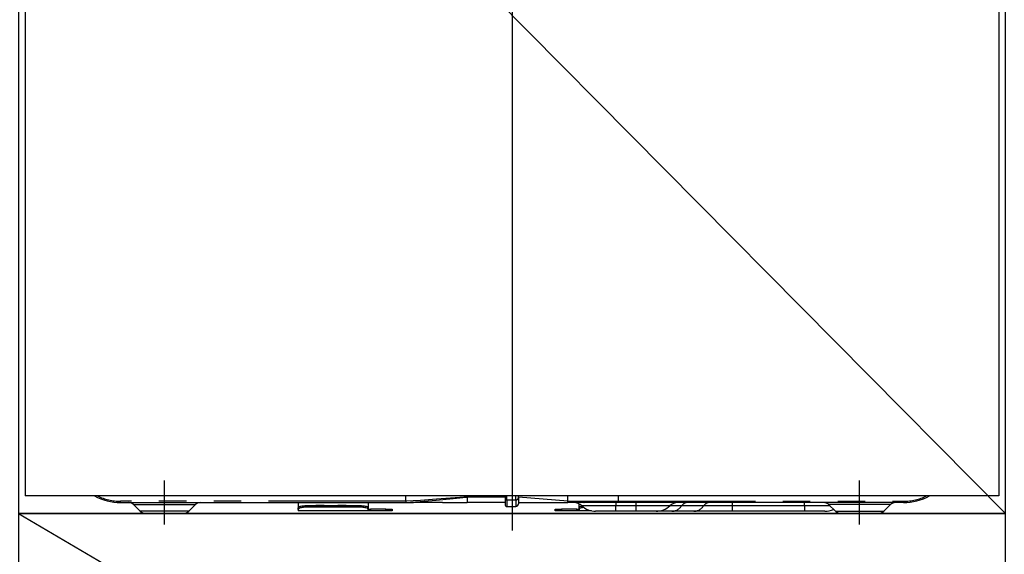
# Model space of a CAD drawing. Extents: x 0 to 26473, y -22065 to -13195.
# Drawn here: x 16134 to 16583, y -19526 to -19282 of the extents above; entities that cross this region are included whole.
import ezdxf

# ---------------------------------------------------------------- set-up
doc = ezdxf.new("R2010")
doc.units = 0
doc.header["$LTSCALE"] = 50
doc.header["$MEASUREMENT"] = 0
doc.linetypes.add('CENTER', pattern=[2, 1.25, -0.25, 0.25, -0.25])
doc.linetypes.add('PHANTOM', pattern=[2.5, 1.25, -0.25, 0.25, -0.25, 0.25, -0.25])
doc.layers.get('DEFPOINTS').update_dxf_attribs({"color": 146, "linetype": 'CONTINUOUS'})
for name, color, linetype in [('120-キャビネット（外）', 7, 'CONTINUOUS'), ('123-扉向き', 231, 'CENTER'), ('150-機器', 8, 'CONTINUOUS')]:
    doc.layers.add(name, color=color, linetype=linetype)

# ---------------------------------------------------------------- blocks, each defined once
blk = doc.blocks.new('RKW-404AM-SV_S')
at = {"layer": '150-機器', "color": 13, "linetype": 'Continuous'}
for p, q in [((-221.95, 395), (-221.95, 8)), ((222.05, 395), (222.05, 8)), ((222.05, 8), (-221.95, 8)), ((-178.45, 5), (-48.45, 5)), ((-97.45, 5), (-97.45, 2.56)), ((-65.55, 5), (-65.55, 2.56)), ((-48.45, 5.1), (-48.46, 5.03)), ((-48.46, 5.03), (-48.45, 5)), ((-48.45, 5.6), (-48.45, 8)), ((-48.45, 5.59), (-48.45, 5.6)), ((-48.45, 5.59), (-48.44, 5.42)), ((-48.44, 5.24), (-48.45, 5.1)), ((-48.44, 5.42), (-48.44, 5.24)), ((-48.27, 5), (-44.95, 5)), ((-31.7, 5), (-44.95, 5)), ((-31.67, 5), (-20.45, 5)), ((-20.45, 8.09), (-20.45, 7.52)), ((-20.45, 7.52), (-20.45, 5)), ((-3.15, 5), (-20.45, 5)), ((-3.15, 8), (-3.15, 6.88)), ((-3.15, 6.88), (-3.15, 4.1)), ((2.95, 7.09), (2.95, 8)), ((25.45, 5.6), (2.95, 7.52)), ((2.95, 7.09), (2.95, 4.4)), ((2.95, 5), (25.45, 5)), ((25.45, 7.35), (25.45, 8)), ((25.45, 5.6), (25.45, 7.35)), ((25.45, 5.6), (28.5, 5.6)), ((28.2, 5), (25.45, 5)), ((30.02, 5), (28.2, 5)), ((28.5, 5.6), (30.07, 5.6)), ((30.63, 5), (30.02, 5)), ((30.07, 5.6), (30.12, 5.6)), ((30.12, 5.6), (30.67, 5.6)), ((32.98, 5), (30.63, 5)), ((30.67, 5.6), (31.14, 5.6)), ((31.14, 5.6), (31.74, 5.6)), ((31.74, 5.6), (32.76, 5.6)), ((32.76, 5.6), (48.55, 5.6)), ((32.76, 5.6), (32.76, 5.6)), ((48.66, 5), (32.98, 5)), ((48.55, 5.6), (48.55, 8)), ((178.55, 5), (48.66, 5)), ((-172.59, 4.14), (-169.48, 1.04)), ((-150.04, 0), (-166.96, 0)), ((-147.41, 1.04), (-144.31, 4.14)), ((-97.45, 2.56), (-97.39, 2.76)), ((-97.45, 1.8), (-97.45, 2.56)), ((-97.39, 2), (-97.45, 1.8)), ((-97.45, 1.8), (-97.45, 1.2)), ((-65.55, 1.2), (-97.45, 1.2)), ((-97.39, 2.76), (-97.22, 2.95)), ((-97.22, 2.2), (-97.39, 2)), ((-97.22, 2.95), (-96.94, 3.13)), ((-96.94, 2.37), (-97.22, 2.2)), ((-96.94, 3.13), (-96.57, 3.28)), ((-96.57, 2.53), (-96.94, 2.37)), ((-96.57, 3.28), (-96.11, 3.41)), ((-96.11, 2.66), (-96.57, 2.53)), ((-96.11, 3.41), (-95.6, 3.5)), ((-95.6, 2.75), (-96.11, 2.66)), ((-95.6, 3.5), (-95.03, 3.56)), ((-95.03, 2.81), (-95.6, 2.75)), ((-95.03, 3.56), (-94.45, 3.58)), ((-94.45, 2.83), (-95.03, 2.81)), ((-68.55, 3.58), (-94.45, 3.58)), ((-68.55, 2.83), (-94.45, 2.83)), ((-68.55, 3.58), (-67.96, 3.56)), ((-67.96, 2.81), (-68.55, 2.83)), ((-67.96, 3.56), (-67.4, 3.5)), ((-67.4, 2.75), (-67.96, 2.81)), ((-67.4, 3.5), (-66.88, 3.41)), ((-66.88, 2.66), (-67.4, 2.75)), ((-66.88, 3.41), (-66.43, 3.28)), ((-66.43, 2.53), (-66.88, 2.66)), ((-66.43, 3.28), (-66.05, 3.13)), ((-66.05, 2.37), (-66.43, 2.53)), ((-66.05, 3.13), (-65.78, 2.95)), ((-65.78, 2.2), (-66.05, 2.37)), ((-65.78, 2.95), (-65.61, 2.76)), ((-65.61, 2), (-65.78, 2.2)), ((-65.61, 2.76), (-65.55, 2.56)), ((-65.55, 1.8), (-65.61, 2)), ((-65.55, 2.56), (-65.55, 1.8)), ((-65.55, 2), (-64.55, 2)), ((-65.55, 1.2), (-65.55, 1.8)), ((-64.55, 1.2), (-65.55, 1.2)), ((-57.55, 2), (-64.55, 2)), ((-57.55, 1.2), (-64.55, 1.2)), ((-57.55, 2), (-54.55, 2)), ((-54.55, 1.2), (-57.55, 1.2)), ((-54.55, 2), (-54.55, 1.2)), ((-2.25, 3.2), (1.75, 3.2)), ((19.65, 1.2), (19.65, 2)), ((19.65, 2), (22.65, 2)), ((22.65, 1.2), (19.65, 1.2)), ((29.65, 2), (22.65, 2)), ((29.65, 1.2), (22.65, 1.2)), ((29.65, 2), (30.65, 2)), ((30.65, 1.2), (29.65, 1.2)), ((30.65, 2.56), (30.65, 4.45)), ((30.65, 2.56), (30.71, 2.76)), ((30.65, 1.8), (30.65, 2.56)), ((30.71, 2), (30.65, 1.8)), ((30.65, 1.8), (30.65, 1.2)), ((36.29, 1.2), (30.65, 1.2)), ((30.71, 2.76), (30.88, 2.95)), ((30.88, 2.2), (30.71, 2)), ((30.88, 2.95), (31.16, 3.13)), ((31.16, 2.37), (30.88, 2.2)), ((31.16, 3.13), (31.53, 3.28)), ((31.53, 2.53), (31.16, 2.37)), ((31.53, 3.28), (31.99, 3.41)), ((31.99, 2.66), (31.53, 2.53)), ((31.99, 3.41), (32.04, 3.42)), ((32.5, 2.75), (31.99, 2.66)), ((32.8, 2.79), (32.5, 2.75)), ((47.45, 1), (38.18, 1)), ((56.45, 1), (47.45, 1)), ((65.72, 1), (56.45, 1)), ((72.97, 1), (65.72, 1)), ((83.01, 1), (72.97, 1)), ((100.49, 1), (83.01, 1)), ((133.45, 1), (100.49, 1)), ((142.72, 1), (133.45, 1)), ((144.41, 4.14), (147.52, 1.04)), ((150.15, 0), (167.06, 0)), ((169.59, 1.04), (172.69, 4.14))]:
    blk.add_line(p, q, dxfattribs=at)
at = {"layer": '150-機器', "color": 13}
blk.add_line((-158.45, -5), (-158.45, 15), dxfattribs=at)
at = {"layer": '150-機器', "color": 13, "linetype": 'CENTER'}
blk.add_line((158.55, -5), (158.55, 15), dxfattribs=at)
at = {"layer": '150-機器', "color": 13, "linetype": 'PHANTOM'}
for p, q in [((-48.45, 5.6), (-178.45, 5.6)), ((-178.45, 5), (-178.45, 5.6)), ((-41.75, 6), (-48.45, 5.59)), ((-48.45, 5), (-41.84, 5.52)), ((-41.84, 5.52), (-34.5, 6.16)), ((-34.44, 6.48), (-41.75, 6)), ((-34.5, 6.16), (-23.82, 7.18)), ((-23.81, 7.26), (-34.44, 6.48)), ((-23.82, 7.18), (-21.07, 7.46)), ((-21.87, 7.41), (-23.81, 7.26)), ((-21.03, 7.47), (-21.87, 7.41)), ((-21.07, 7.46), (-20.67, 7.5)), ((-20.61, 7.51), (-21.03, 7.47)), ((-20.67, 7.5), (-20.51, 7.51)), ((-20.51, 7.51), (-20.61, 7.51)), ((-20.45, 7.52), (-20.51, 7.51)), ((-20.51, 7.51), (-20.45, 7.52)), ((-3.15, 7.52), (-20.45, 7.52)), ((-2.25, 6.25), (-2.25, 8)), ((-2.25, 6.25), (-2.25, 3.2)), ((-2.25, 6.25), (1.75, 6.25)), ((1.75, 6.25), (1.75, 8)), ((1.75, 6.25), (1.75, 3.2)), ((28.26, 5.01), (28.2, 5)), ((28.31, 5.05), (28.26, 5.01)), ((28.36, 5.1), (28.31, 5.05)), ((28.41, 5.18), (28.36, 5.1)), ((28.45, 5.27), (28.41, 5.18)), ((28.47, 5.37), (28.45, 5.27)), ((28.49, 5.48), (28.47, 5.37)), ((28.5, 5.6), (28.49, 5.48)), ((28.5, 5.6), (30.12, 5.6)), ((30.67, 5.6), (31.14, 5.6)), ((32.76, 5.6), (32.77, 5.48)), ((32.77, 5.48), (32.78, 5.37)), ((32.78, 5.37), (32.8, 5.27)), ((32.8, 5.27), (32.83, 5.18)), ((32.83, 5.18), (32.86, 5.1)), ((32.86, 5.1), (32.89, 5.05)), ((32.89, 5.05), (32.94, 5.01)), ((32.94, 5.01), (32.98, 5)), ((47.45, 5), (47.45, 3.57)), ((48.55, 5.6), (178.55, 5.6)), ((56.45, 5), (56.45, 3.57)), ((100.49, 5), (100.49, 3.57)), ((133.45, 3.57), (133.45, 5)), ((178.55, 5.6), (178.55, 5)), ((-172.52, 4.12), (-172.49, 4.12)), ((-172.49, 4.12), (-172.04, 4.12)), ((-172.04, 4.12), (-171.21, 4.12)), ((-171.21, 4.12), (-169.99, 4.12)), ((-169.99, 4.12), (-168.49, 4.12)), ((-168.84, 1.05), (-169.5, 1.05)), ((-169.5, 1.05), (-169.48, 1.05)), ((-167.01, 1.05), (-168.84, 1.05)), ((-168.49, 4.12), (-166.65, 4.12)), ((-164.23, 1.05), (-167.01, 1.05)), ((-166.65, 4.12), (-164.64, 4.12)), ((-164.64, 4.12), (-162.39, 4.12)), ((-160.75, 1.05), (-164.23, 1.05)), ((-162.39, 4.12), (-158.45, 4.12)), ((-158.45, 1.05), (-160.75, 1.05)), ((-158.45, 4.12), (-154.76, 4.12)), ((-154.8, 1.05), (-158.45, 1.05)), ((-151.56, 1.05), (-154.8, 1.05)), ((-154.76, 4.12), (-152.55, 4.12)), ((-152.55, 4.12), (-150.44, 4.12)), ((-149.09, 1.05), (-151.56, 1.05)), ((-150.44, 4.12), (-148.63, 4.12)), ((-147.66, 1.05), (-149.09, 1.05)), ((-148.63, 4.12), (-147.05, 4.12)), ((-147.53, 1.05), (-147.66, 1.05)), ((-147.05, 4.12), (-145.82, 4.12)), ((-145.82, 4.12), (-144.93, 4.12)), ((-144.93, 4.12), (-144.44, 4.12)), ((-144.44, 4.12), (-144.36, 4.12)), ((-94.45, 3.58), (-94.45, 2.83)), ((-89.45, 3.61), (-89.5, 3.58)), ((-88.75, 3.73), (-89.45, 3.61)), ((-86.15, 3.73), (-88.75, 3.73)), ((-88.75, 3.73), (-88.75, 3.58)), ((-85.59, 3.66), (-86.15, 3.73)), ((-86.15, 3.58), (-86.15, 3.73)), ((-85.42, 3.58), (-85.59, 3.66)), ((-79.45, 3.61), (-79.5, 3.58)), ((-78.75, 3.73), (-79.45, 3.61)), ((-76.15, 3.73), (-78.75, 3.73)), ((-78.75, 3.58), (-78.75, 3.73)), ((-75.59, 3.66), (-76.15, 3.73)), ((-76.15, 3.58), (-76.15, 3.73)), ((-75.42, 3.58), (-75.59, 3.66)), ((-68.55, 2.83), (-68.55, 3.58)), ((-64.55, 2), (-64.55, 1.2)), ((-57.55, 1.2), (-57.55, 2)), ((22.65, 2), (22.65, 1.2)), ((29.65, 1.2), (29.65, 2)), ((47.45, 3.57), (31.88, 3.57)), ((56.45, 3.57), (47.45, 3.57)), ((47.45, 1), (47.45, 3.57)), ((72.02, 3.57), (56.45, 3.57)), ((56.45, 3.57), (56.45, 1)), ((77.42, 3.57), (72.02, 3.57)), ((87.46, 3.57), (77.42, 3.57)), ((100.49, 3.57), (87.46, 3.57)), ((100.49, 3.57), (100.49, 1)), ((133.45, 3.57), (100.49, 3.57)), ((145.11, 3.57), (133.45, 3.57)), ((133.45, 3.57), (133.45, 1)), ((144.54, 4.12), (144.47, 4.12)), ((145.03, 4.12), (144.54, 4.12)), ((145.93, 4.12), (145.03, 4.12)), ((147.15, 4.12), (145.93, 4.12)), ((148.73, 4.12), (147.15, 4.12)), ((147.64, 1.05), (147.76, 1.05)), ((147.76, 1.05), (149.2, 1.05)), ((150.54, 4.12), (148.73, 4.12)), ((149.2, 1.05), (151.66, 1.05)), ((152.65, 4.12), (150.54, 4.12)), ((151.66, 1.05), (154.9, 1.05)), ((154.87, 4.12), (152.65, 4.12)), ((158.55, 4.12), (154.87, 4.12)), ((154.9, 1.05), (158.55, 1.05)), ((162.49, 4.12), (158.55, 4.12)), ((158.55, 1.05), (160.85, 1.05)), ((160.85, 1.05), (164.33, 1.05)), ((164.75, 4.12), (162.49, 4.12)), ((164.33, 1.05), (167.12, 1.05)), ((166.76, 4.12), (164.75, 4.12)), ((168.59, 4.12), (166.76, 4.12)), ((167.12, 1.05), (168.95, 1.05)), ((170.09, 4.12), (168.59, 4.12)), ((168.95, 1.05), (169.61, 1.05)), ((169.61, 1.05), (169.59, 1.05)), ((171.32, 4.12), (170.09, 4.12)), ((172.15, 4.12), (171.32, 4.12)), ((172.6, 4.12), (172.15, 4.12)), ((172.63, 4.12), (172.6, 4.12))]:
    blk.add_line(p, q, dxfattribs=at)
at = {"layer": '150-機器', "color": 13, "linetype": 'Continuous'}
for centre, radius, start, end in [((-178.45, 30), 25, 241.6424, 270), ((-174.69, 2), 3, 44.5202, 89.9919), ((-174.69, 2), 3, 44.3912, 89.9949), ((-142.2, 2), 3, 90.0087, 135.714), ((-142.2, 2), 3, 90.0051, 135.4035), ((19.98, 5.3), 5.48, 356.8618, 3.1382), ((28.38, 0), 5, 45.5847, 90), ((49.45, 5.46), 0.905, 170.7919, 210.1813), ((75.52, 0), 5, 90, 134.4153), ((142.31, 2), 3, 44.3912, 89.9949), ((142.31, 2), 3, 44.5205, 89.9916), ((174.8, 2), 3, 90.0084, 135.7143), ((174.8, 2), 3, 90.0055, 135.4029), ((178.55, 30), 25, 270, 298.3576), ((-166.96, 3.6), 3.6, 225.1964, 270), ((-166.96, 3.6), 3.6, 226.8027, 270), ((-149.94, 3.6), 3.6, 270, 314.7753), ((-149.94, 3.6), 3.6, 269.9997, 313.6752), ((-2.25, 4.1), 0.9, 180, 270), ((1.75, 4.4), 1.2, 270, 0), ((38.18, 10), 9, 225.5847, 270), ((65.72, 10), 9, 270, 314.4153), ((142.72, 10), 9, 270, 295.6978), ((150.04, 3.6), 3.6, 225.1964, 270), ((150.04, 3.6), 3.6, 226.8027, 270), ((167.06, 3.6), 3.6, 270.0002, 314.775), ((167.06, 3.6), 3.6, 270.0003, 313.6747)]:
    blk.add_arc(centre, radius, start, end, dxfattribs=at)
at = {"layer": '150-機器', "color": 13, "linetype": 'PHANTOM'}
for centre, radius, start, end in [((-178.45, 30), 24.4, 244.3744, 270), ((-2.36, 7.04), 0.803, 191.4217, 278.0495), ((1.9, 7.31), 1.07, 261.9505, 348.5782), ((29.16, 5.45), 0.969, 332.0528, 8.6417), ((28.18, 5.45), 2.49, 349.5637, 3.4444), ((80.04, 1.89), 3.12, 92.7096, 147.2903), ((90.08, 1.89), 3.12, 92.7095, 147.2906), ((178.55, 30), 24.4, 270, 295.6256), ((72.7, 6.6), 5.61, 272.7096, 327.2904), ((82.74, 6.6), 5.61, 272.7097, 327.2903)]:
    blk.add_arc(centre, radius, start, end, dxfattribs=at)
at = {"layer": 'DEFPOINTS'}
for p, q in [((0.05, 477.78), (0.05, -7.77)), ((-224, 0), (224, 0))]:
    blk.add_line(p, q, dxfattribs=at)

msp = doc.modelspace()

# ---------------------------------------------------------------- linework, layer by layer
at = {"layer": '120-キャビネット（外）', "color": 6}
for points in [[(16583.51, -19052.51), (16133.51, -19052.51), (16133.51, -19507.51), (16583.51, -19507.51)], [(16583.51, -19507.51), (16133.51, -19507.51), (16133.51, -19772.51), (16583.51, -19772.51)]]:
    msp.add_lwpolyline(points, close=True, dxfattribs=at)
at = {"layer": '123-扉向き', "ltscale": 2}
msp.add_line((16133.51, -19507.51), (16583.51, -19772.51), dxfattribs=at)
at = {"layer": 'DEFPOINTS'}
msp.add_line((16133.51, -19052.51), (16583.51, -19507.51), dxfattribs=at)

# ---------------------------------------------------------------- block references
at = {"layer": '150-機器'}
msp.add_blockref('RKW-404AM-SV_S', (16358.45, -19507.51), dxfattribs=at)

doc.saveas('drawing.dxf')
